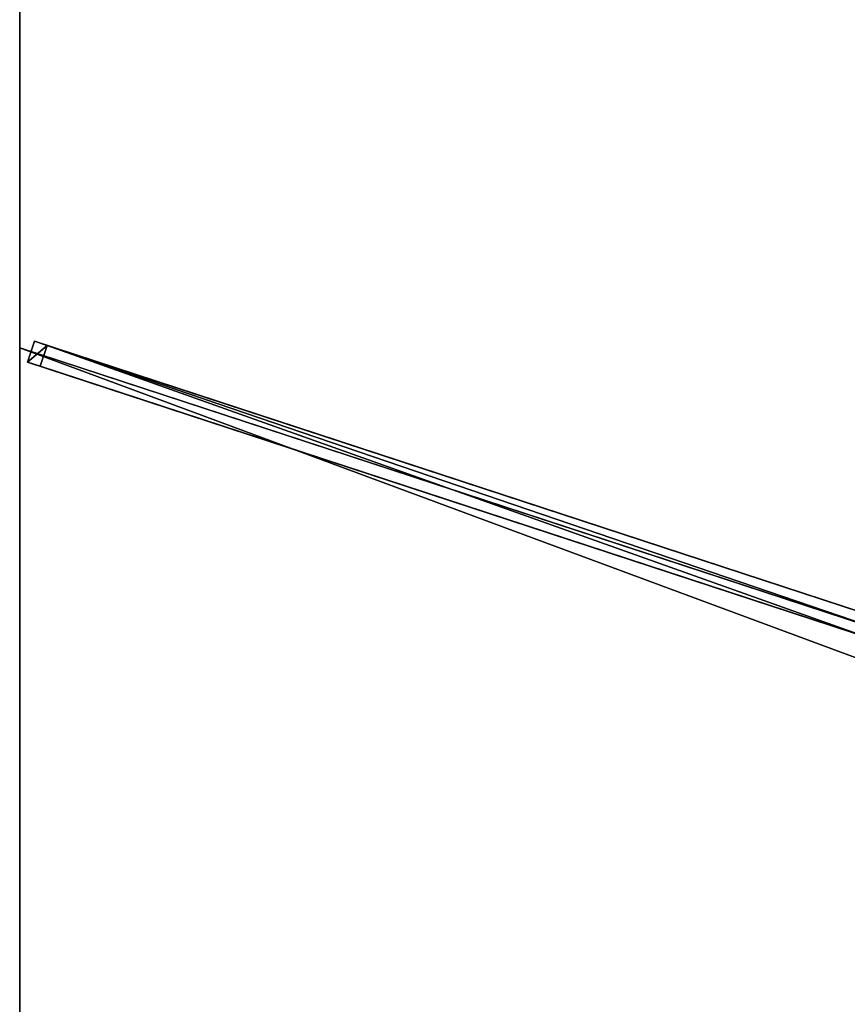
# Model space of a CAD drawing. Units: centimetres. Extents: x -225 to 225, y -225 to 225.
# Drawn here: x -225 to -130, y 0 to 113 of the extents above; entities that cross this region are included whole.
import ezdxf

# ---------------------------------------------------------------- set-up
doc = ezdxf.new("R2010")
doc.units = ezdxf.units.CM
doc.layers.get('0').update_dxf_attribs({"color": 144})

# ---------------------------------------------------------------- blocks, each defined once
blk = doc.blocks.new('Streben. May Parasols_ www.may-online.com')
for p, q in [((-223.32, 75.76, 242.01), (-224.1, 73.39, 242.01)), ((-221.88, 75.29, 237.25), (-223.32, 75.76, 242.01)), ((-25.87, 11.02, 307.94), (-223.32, 75.76, 242.01)), ((-27.55, 10.26, 307.92), (-225, 75, 242)), ((-222.66, 72.92, 237.25), (-221.88, 75.29, 237.25)), ((-24.43, 10.55, 303.17), (-221.88, 75.29, 237.25)), ((-224.1, 73.39, 242.01), (-222.66, 72.92, 237.25)), ((-26.65, 8.65, 307.94), (-224.1, 73.39, 242.01)), ((-127.57, 41.74, 268.99), (-222.66, 72.92, 237.25))]:
    blk.add_line(p, q)
mesh = blk.add_polyface()
corners = [(-11.59, 9.82, 313.14), (-223.16, 224.92, 241.91), (-224.92, 223.16, 241.91), (-9.82, 11.59, 313.14)]
mesh.append_faces([[corners[k] for k in face] for face in [(0, 1, 2), (1, 0, 3)]], dxfattribs={"vtx0": -1})
mesh = blk.add_polyface()
corners = [(-222.34, 224.11, 237.04), (-86.34, 84.57, 283.04), (-224.11, 222.34, 237.04), (-85.45, 85.45, 283.04), (-84.57, 86.34, 283.04)]
mesh.append_faces([[corners[k] for k in face] for face in [(0, 1, 2), (3, 0, 4)]], dxfattribs={"vtx0": -1})
mesh.append_faces([[corners[k] for k in face] for face in [(1, 0, 3)]], dxfattribs={"vtx0": -1, "vtx1": -1})
mesh = blk.add_polyface()
corners = [(-84.57, 86.34, 283.04), (-9.82, 11.59, 313.14), (-9.01, 10.77, 308.27), (-223.16, 224.92, 241.91), (-222.34, 224.11, 237.04)]
mesh.append_faces([[corners[k] for k in face] for face in [(0, 1, 2), (3, 0, 4)]], dxfattribs={"vtx0": -1})
mesh.append_faces([[corners[k] for k in face] for face in [(1, 0, 3)]], dxfattribs={"vtx0": -1, "vtx1": -1})
mesh = blk.add_polyface()
corners = [(-86.34, 84.57, 283.04), (-224.92, 223.16, 241.91), (-224.11, 222.34, 237.04), (-11.59, 9.82, 313.14), (-10.77, 9.01, 308.27)]
mesh.append_faces([[corners[k] for k in face] for face in [(0, 1, 2), (3, 0, 4)]], dxfattribs={"vtx0": -1})
mesh.append_faces([[corners[k] for k in face] for face in [(1, 0, 3)]], dxfattribs={"vtx0": -1, "vtx1": -1})
mesh = blk.add_polyface()
corners = [(-224.1, 73.39, 242.01), (-221.88, 75.29, 237.25), (-222.66, 72.92, 237.25), (-223.32, 75.76, 242.01)]
mesh.append_faces([[corners[k] for k in face] for face in [(0, 1, 2), (1, 0, 3)]], dxfattribs={"vtx0": -1})
mesh = blk.add_polyface()
corners = [(-26.65, 8.65, 307.94), (-223.32, 75.76, 242.01), (-224.1, 73.39, 242.01), (-25.87, 11.02, 307.94)]
mesh.append_faces([[corners[k] for k in face] for face in [(0, 1, 2), (1, 0, 3)]], dxfattribs={"vtx0": -1})
mesh = blk.add_polyface()
corners = [(-223.32, 75.76, 242.01), (-24.43, 10.55, 303.17), (-221.88, 75.29, 237.25), (-25.87, 11.02, 307.94)]
mesh.append_faces([[corners[k] for k in face] for face in [(0, 1, 2), (1, 0, 3)]], dxfattribs={"vtx0": -1})
mesh = blk.add_polyface()
corners = [(-221.88, 75.29, 237.25), (-127.57, 41.74, 268.99), (-222.66, 72.92, 237.25), (-24.43, 10.55, 303.17), (-127.56, 41.74, 269), (-25.21, 8.17, 303.17)]
mesh.append_faces([[corners[k] for k in face] for face in [(0, 1, 2), (4, 3, 5)]], dxfattribs={"vtx0": -1})
mesh.append_faces([[corners[k] for k in face] for face in [(1, 3, 4)]], dxfattribs={"vtx0": -1, "vtx1": -1})
mesh.append_faces([[corners[k] for k in face] for face in [(1, 0, 3)]], dxfattribs={"vtx0": -1, "vtx2": -1})
mesh = blk.add_polyface()
corners = [(-127.57, 41.74, 268.99), (-224.1, 73.39, 242.01), (-222.66, 72.92, 237.25), (-26.65, 8.65, 307.94), (-127.56, 41.74, 269), (-25.21, 8.17, 303.17)]
mesh.append_faces([[corners[k] for k in face] for face in [(0, 1, 2), (3, 4, 5)]], dxfattribs={"vtx0": -1})
mesh.append_faces([[corners[k] for k in face] for face in [(1, 0, 3)]], dxfattribs={"vtx0": -1, "vtx1": -1})
mesh.append_faces([[corners[k] for k in face] for face in [(3, 0, 4)]], dxfattribs={"vtx0": -1, "vtx2": -1})
blk = doc.blocks.new('Membrane. May Parasols_ www.may-online.com')
for p, q in [((-225, 75, 242), (-225, 225, 242)), ((-225, 75, 241.99), (-225, 224.99, 241.99)), ((-225, -75, 242), (-225, 75, 242)), ((-225, 75, 242), (-10.25, 4.59, 313.7)), ((-225, -75, 241.99), (-225, 75, 241.99)), ((-225, 75, 242), (-225, 75, 241.99)), ((-225, 75, 241.99), (-10.25, 4.59, 313.69))]:
    blk.add_line(p, q)
mesh = blk.add_polyface()
corners = [(-10.25, 4.59, 313.7), (-225, 225, 242), (-225, 75, 242), (-10.25, 10.25, 313.7)]
mesh.append_faces([[corners[k] for k in face] for face in [(0, 1, 2), (1, 0, 3)]], dxfattribs={"vtx0": -1})
mesh = blk.add_polyface()
corners = [(-10.25, 10.25, 313.7), (225, 225, 242), (-225, 225, 242), (10.25, 10.25, 313.7)]
mesh.append_faces([[corners[k] for k in face] for face in [(0, 1, 2), (1, 0, 3)]], dxfattribs={"vtx0": -1})
mesh = blk.add_polyface()
corners = [(-224.99, 225, 241.99), (-225, 225, 241.99), (-225, 225, 241.99), (-225, 75, 241.99), (-10.25, 4.59, 313.69), (-10.25, 10.25, 313.69), (-10.25, 10.25, 313.69), (-225, 224.99, 241.99)]
mesh.append_faces([[corners[k] for k in face] for face in [(0, 1, 2), (4, 5, 6)]], dxfattribs={"vtx0": -1})
mesh.append_faces([[corners[k] for k in face] for face in [(3, 0, 4)]], dxfattribs={"vtx0": -1, "vtx1": -1})
mesh.append_faces([[corners[k] for k in face] for face in [(1, 0, 3)]], dxfattribs={"vtx0": -1, "vtx1": -1, "vtx2": -1})
mesh.append_faces([[corners[k] for k in face] for face in [(4, 0, 5)]], dxfattribs={"vtx0": -1, "vtx2": -1})
mesh.append_faces([[corners[k] for k in face] for face in [(3, 7, 1)]], dxfattribs={"vtx2": -1})
mesh = blk.add_polyface()
corners = [(-225, 225, 242), (-224.99, 225, 241.99), (-225, 225, 241.99), (-10.25, 10.25, 313.69), (-10.25, 10.25, 313.7)]
mesh.append_faces([[corners[k] for k in face] for face in [(0, 1, 2), (3, 0, 4)]], dxfattribs={"vtx0": -1})
mesh.append_faces([[corners[k] for k in face] for face in [(1, 0, 3)]], dxfattribs={"vtx0": -1, "vtx1": -1})
mesh = blk.add_polyface()
corners = [(-225, 225, 242), (-225, 75, 241.99), (-225, 75, 242), (-225, 224.99, 241.99), (-225, 225, 241.99), (-225, 225, 241.99)]
mesh.append_faces([[corners[k] for k in face] for face in [(0, 1, 2), (4, 0, 5)]], dxfattribs={"vtx0": -1})
mesh.append_faces([[corners[k] for k in face] for face in [(1, 0, 3), (3, 0, 4)]], dxfattribs={"vtx0": -1, "vtx1": -1})
mesh = blk.add_polyface()
corners = [(-225, 225, 241.99), (-225, 224.99, 241.99), (-225, 225, 241.99), (-10.25, 10.25, 313.69), (-224.99, 225, 241.99), (224.99, 225, 241.99), (-10.25, 10.25, 313.69), (10.25, 10.25, 313.69), (10.25, 10.25, 313.69), (225, 224.99, 241.99), (225, 225, 241.99), (225, 225, 241.99)]
mesh.append_faces([[corners[k] for k in face] for face in [(0, 1, 2), (9, 10, 11)]], dxfattribs={"vtx0": -1})
mesh.append_faces([[corners[k] for k in face] for face in [(1, 0, 3), (3, 5, 6), (6, 5, 7), (7, 5, 8), (8, 5, 9)]], dxfattribs={"vtx0": -1, "vtx1": -1})
mesh.append_faces([[corners[k] for k in face] for face in [(3, 0, 4), (3, 4, 5), (9, 5, 10)]], dxfattribs={"vtx0": -1, "vtx2": -1})
mesh = blk.add_polyface()
corners = [(-10.25, 10.25, 313.7), (-225, 224.99, 241.99), (-10.25, 10.25, 313.69), (-225, 225, 242), (-225, 225, 241.99)]
mesh.append_faces([[corners[k] for k in face] for face in [(0, 1, 2), (1, 3, 4)]], dxfattribs={"vtx0": -1})
mesh.append_faces([[corners[k] for k in face] for face in [(1, 0, 3)]], dxfattribs={"vtx0": -1, "vtx2": -1})
mesh = blk.add_polyface()
corners = [(-10.25, -4.59, 313.7), (-225, 75, 242), (-225, -75, 242), (-10.25, 4.59, 313.7)]
mesh.append_faces([[corners[k] for k in face] for face in [(0, 1, 2), (1, 0, 3)]], dxfattribs={"vtx0": -1})
mesh = blk.add_polyface()
corners = [(-10.25, 4.59, 313.69), (-225, -75, 241.99), (-225, 75, 241.99), (-10.25, -4.59, 313.69)]
mesh.append_faces([[corners[k] for k in face] for face in [(0, 1, 2), (1, 0, 3)]], dxfattribs={"vtx0": -1})
mesh = blk.add_polyface()
corners = [(-225, 75, 242), (-225, -75, 241.99), (-225, -75, 242), (-225, 75, 241.99)]
mesh.append_faces([[corners[k] for k in face] for face in [(0, 1, 2), (1, 0, 3)]], dxfattribs={"vtx0": -1})
mesh = blk.add_polyface()
corners = [(-10.25, 4.59, 313.69), (-225, 75, 242), (-225, 75, 241.99), (-10.25, 4.59, 313.7)]
mesh.append_faces([[corners[k] for k in face] for face in [(0, 1, 2), (1, 0, 3)]], dxfattribs={"vtx0": -1})
blk = doc.blocks.new('Gruppe35#1')
for p, q in [((-225.01, 75, 242), (-225.01, -75, 242)), ((-225.01, 75, 242), (-225.01, 75, 232.6)), ((-225, 75, 242), (-225.01, 75, 242)), ((-225, 75, 232.6), (-225.01, 75, 232.6)), ((-225, 75, 242), (-225, -75, 242)), ((-225, 75, 242), (-225, 75, 232.6)), ((-225, 74.04, 232.41), (-225.01, 74.04, 232.41)), ((-225, 73.23, 231.87), (-225.01, 73.23, 231.87)), ((-225, 72.69, 231.06), (-225.01, 72.69, 231.06)), ((-225.01, 72.5, 230.1), (-225.01, 72.5, 219)), ((-225, 72.5, 219), (-225.01, 72.5, 219)), ((-225, 72.5, 230.1), (-225.01, 72.5, 230.1)), ((-225, 72.12, 217.09), (-225.01, 72.12, 217.09)), ((-225, 72.5, 230.1), (-225, 72.5, 219)), ((-225, 71.04, 215.46), (-225.01, 71.04, 215.46)), ((-225, 69.41, 214.38), (-225.01, 69.41, 214.38)), ((-225.01, 67.5, 214), (-225.01, -67.5, 214)), ((-225, 67.5, 214), (-225.01, 67.5, 214)), ((-225, 67.5, 214), (-225, -67.5, 214))]:
    blk.add_line(p, q)
at = {"extrusion": (1, 0, 0)}
for centre in [(75, 230.1, -225.01), (75, 230.1, -225)]:
    blk.add_arc(centre, 2.5, 90, 180, dxfattribs=at)
at = {"extrusion": (-1, 0, 0)}
for centre in [(-67.5, 219, 225.01), (-67.5, 219, 225)]:
    blk.add_arc(centre, 5, 180, 270, dxfattribs=at)
mesh = blk.add_polyface()
corners = [(-225.01, 75, 242), (-225.01, -75, 232.6), (-225.01, -75, 242), (-225.01, -74.04, 232.41), (-225.01, -73.23, 231.87), (-225.01, -72.69, 231.06), (-225.01, -72.5, 230.1), (-225.01, -72.5, 219), (-225.01, -72.12, 217.09), (-225.01, -71.04, 215.46), (-225.01, -69.41, 214.38), (-225.01, -67.5, 214), (-225.01, 67.5, 214), (-225.01, 72.69, 231.06), (-225.01, 72.5, 230.1), (-225.01, 69.41, 214.38), (-225.01, 71.04, 215.46), (-225.01, 72.12, 217.09), (-225.01, 73.23, 231.87), (-225.01, 74.04, 232.41), (-225.01, 75, 232.6), (-225.01, 72.5, 219)]
mesh.append_faces([[corners[k] for k in face] for face in [(0, 1, 2), (19, 0, 20)]], dxfattribs={"vtx0": -1})
mesh.append_faces([[corners[k] for k in face] for face in [(1, 0, 3), (3, 0, 4), (4, 0, 5), (5, 0, 6), (6, 0, 7), (7, 0, 8), (8, 0, 9), (9, 0, 10), (10, 0, 11), (11, 0, 12), (12, 14, 15), (15, 14, 16), (16, 14, 17), (13, 0, 18), (18, 0, 19)]], dxfattribs={"vtx0": -1, "vtx1": -1})
mesh.append_faces([[corners[k] for k in face] for face in [(12, 0, 13)]], dxfattribs={"vtx0": -1, "vtx1": -1, "vtx2": -1})
mesh.append_faces([[corners[k] for k in face] for face in [(12, 13, 14)]], dxfattribs={"vtx0": -1, "vtx2": -1})
mesh.append_faces([[corners[k] for k in face] for face in [(21, 17, 14)]], dxfattribs={"vtx1": -1})
mesh = blk.add_polyface()
corners = [(-225, -75, 242), (-225.01, 75, 242), (-225.01, -75, 242), (-225, 75, 242)]
mesh.append_faces([[corners[k] for k in face] for face in [(0, 1, 2), (1, 0, 3)]], dxfattribs={"vtx0": -1})
mesh = blk.add_polyface()
corners = [(-225, 75, 232.6), (-225.01, 74.04, 232.41), (-225.01, 75, 232.6), (-225, 74.04, 232.41)]
mesh.append_faces([[corners[k] for k in face] for face in [(0, 1, 2), (1, 0, 3)]], dxfattribs={"vtx0": -1})
mesh = blk.add_polyface()
corners = [(-225.01, 75, 242), (-225, 75, 232.6), (-225.01, 75, 232.6), (-225, 75, 242)]
mesh.append_faces([[corners[k] for k in face] for face in [(0, 1, 2), (1, 0, 3)]], dxfattribs={"vtx0": -1})
mesh = blk.add_polyface()
corners = [(-225, -72.12, 217.09), (-225, -72.5, 230.1), (-225, -72.5, 219), (-225, -74.04, 232.41), (-225, -75, 242), (-225, -75, 232.6), (-225, 75, 242), (-225, -73.23, 231.87), (-225, -72.69, 231.06), (-225, -71.04, 215.46), (-225, -69.41, 214.38), (-225, -67.5, 214), (-225, 67.5, 214), (-225, 72.69, 231.06), (-225, 72.5, 230.1), (-225, 69.41, 214.38), (-225, 71.04, 215.46), (-225, 72.12, 217.09), (-225, 72.5, 219), (-225, 73.23, 231.87), (-225, 74.04, 232.41), (-225, 75, 232.6)]
mesh.append_faces([[corners[k] for k in face] for face in [(0, 1, 2), (3, 4, 5), (14, 17, 18), (6, 20, 21)]], dxfattribs={"vtx0": -1})
mesh.append_faces([[corners[k] for k in face] for face in [(4, 3, 6), (13, 12, 14)]], dxfattribs={"vtx0": -1, "vtx1": -1})
mesh.append_faces([[corners[k] for k in face] for face in [(6, 1, 0), (6, 12, 13)]], dxfattribs={"vtx0": -1, "vtx1": -1, "vtx2": -1})
mesh.append_faces([[corners[k] for k in face] for face in [(6, 3, 7), (6, 7, 8), (6, 8, 1), (6, 0, 9), (6, 9, 10), (6, 10, 11), (6, 11, 12), (14, 12, 15), (14, 15, 16), (14, 16, 17), (6, 13, 19), (6, 19, 20)]], dxfattribs={"vtx0": -1, "vtx2": -1})
mesh = blk.add_polyface()
corners = [(-225, 74.04, 232.41), (-225.01, 73.23, 231.87), (-225.01, 74.04, 232.41), (-225, 73.23, 231.87)]
mesh.append_faces([[corners[k] for k in face] for face in [(0, 1, 2), (1, 0, 3)]], dxfattribs={"vtx0": -1})
mesh = blk.add_polyface()
corners = [(-225.01, 73.23, 231.87), (-225, 72.69, 231.06), (-225.01, 72.69, 231.06), (-225, 73.23, 231.87)]
mesh.append_faces([[corners[k] for k in face] for face in [(0, 1, 2), (1, 0, 3)]], dxfattribs={"vtx0": -1})
mesh = blk.add_polyface()
corners = [(-225.01, 72.69, 231.06), (-225, 72.5, 230.1), (-225.01, 72.5, 230.1), (-225, 72.69, 231.06)]
mesh.append_faces([[corners[k] for k in face] for face in [(0, 1, 2), (1, 0, 3)]], dxfattribs={"vtx0": -1})
mesh = blk.add_polyface()
corners = [(-225.01, 72.5, 219), (-225, 72.12, 217.09), (-225.01, 72.12, 217.09), (-225, 72.5, 219)]
mesh.append_faces([[corners[k] for k in face] for face in [(0, 1, 2), (1, 0, 3)]], dxfattribs={"vtx0": -1})
mesh = blk.add_polyface()
corners = [(-225.01, 72.5, 230.1), (-225, 72.5, 219), (-225.01, 72.5, 219), (-225, 72.5, 230.1)]
mesh.append_faces([[corners[k] for k in face] for face in [(0, 1, 2), (1, 0, 3)]], dxfattribs={"vtx0": -1})
mesh = blk.add_polyface()
corners = [(-225.01, 72.12, 217.09), (-225, 71.04, 215.46), (-225.01, 71.04, 215.46), (-225, 72.12, 217.09)]
mesh.append_faces([[corners[k] for k in face] for face in [(0, 1, 2), (1, 0, 3)]], dxfattribs={"vtx0": -1})
mesh = blk.add_polyface()
corners = [(-225, 71.04, 215.46), (-225.01, 69.41, 214.38), (-225.01, 71.04, 215.46), (-225, 69.41, 214.38)]
mesh.append_faces([[corners[k] for k in face] for face in [(0, 1, 2), (1, 0, 3)]], dxfattribs={"vtx0": -1})
mesh = blk.add_polyface()
corners = [(-225, 69.41, 214.38), (-225.01, 67.5, 214), (-225.01, 69.41, 214.38), (-225, 67.5, 214)]
mesh.append_faces([[corners[k] for k in face] for face in [(0, 1, 2), (1, 0, 3)]], dxfattribs={"vtx0": -1})
mesh = blk.add_polyface()
corners = [(-225, 67.5, 214), (-225.01, -67.5, 214), (-225.01, 67.5, 214), (-225, -67.5, 214)]
mesh.append_faces([[corners[k] for k in face] for face in [(0, 1, 2), (1, 0, 3)]], dxfattribs={"vtx0": -1})
blk = doc.blocks.new('Gruppe36#1')
for p, q in [((-225.01, 225, 242), (-225.01, 75, 242)), ((-225, 225, 242), (-225, 75, 242)), ((-225.01, 217.5, 214), (-225.01, 82.5, 214)), ((-225, 217.5, 214), (-225, 82.5, 214)), ((-225, 82.5, 214), (-225.01, 82.5, 214)), ((-225, 80.59, 214.38), (-225.01, 80.59, 214.38)), ((-225, 78.96, 215.46), (-225.01, 78.96, 215.46)), ((-225, 77.88, 217.09), (-225.01, 77.88, 217.09)), ((-225.01, 77.5, 230.1), (-225.01, 77.5, 219)), ((-225, 77.5, 230.1), (-225.01, 77.5, 230.1)), ((-225, 77.5, 219), (-225.01, 77.5, 219)), ((-225, 77.31, 231.06), (-225.01, 77.31, 231.06)), ((-225, 76.77, 231.87), (-225.01, 76.77, 231.87)), ((-225, 77.5, 230.1), (-225, 77.5, 219)), ((-225, 75.96, 232.41), (-225.01, 75.96, 232.41)), ((-225.01, 75, 242), (-225.01, 75, 232.6)), ((-225, 75, 242), (-225.01, 75, 242)), ((-225, 75, 232.6), (-225.01, 75, 232.6)), ((-225, 75, 242), (-225, 75, 232.6))]:
    blk.add_line(p, q)
at = {"extrusion": (1, 0, 0)}
for centre in [(82.5, 219, -225.01), (82.5, 219, -225)]:
    blk.add_arc(centre, 5, 180, 270, dxfattribs=at)
at = {"extrusion": (-1, 0, 0)}
for centre in [(-75, 230.1, 225.01), (-75, 230.1, 225)]:
    blk.add_arc(centre, 2.5, 90, 180, dxfattribs=at)
mesh = blk.add_polyface()
corners = [(-225.01, 225, 242), (-225.01, 75, 232.6), (-225.01, 75, 242), (-225.01, 75.96, 232.41), (-225.01, 76.77, 231.87), (-225.01, 77.31, 231.06), (-225.01, 77.5, 230.1), (-225.01, 77.5, 219), (-225.01, 77.88, 217.09), (-225.01, 78.96, 215.46), (-225.01, 80.59, 214.38), (-225.01, 82.5, 214), (-225.01, 217.5, 214), (-225.01, 222.69, 231.06), (-225.01, 222.5, 230.1), (-225.01, 219.41, 214.38), (-225.01, 221.04, 215.46), (-225.01, 222.12, 217.09), (-225.01, 223.23, 231.87), (-225.01, 224.04, 232.41), (-225.01, 225, 232.6), (-225.01, 222.5, 219)]
mesh.append_faces([[corners[k] for k in face] for face in [(0, 1, 2), (19, 0, 20)]], dxfattribs={"vtx0": -1})
mesh.append_faces([[corners[k] for k in face] for face in [(1, 0, 3), (3, 0, 4), (4, 0, 5), (5, 0, 6), (6, 0, 7), (7, 0, 8), (8, 0, 9), (9, 0, 10), (10, 0, 11), (11, 0, 12), (12, 14, 15), (15, 14, 16), (16, 14, 17), (13, 0, 18), (18, 0, 19)]], dxfattribs={"vtx0": -1, "vtx1": -1})
mesh.append_faces([[corners[k] for k in face] for face in [(12, 0, 13)]], dxfattribs={"vtx0": -1, "vtx1": -1, "vtx2": -1})
mesh.append_faces([[corners[k] for k in face] for face in [(12, 13, 14)]], dxfattribs={"vtx0": -1, "vtx2": -1})
mesh.append_faces([[corners[k] for k in face] for face in [(21, 17, 14)]], dxfattribs={"vtx1": -1})
mesh = blk.add_polyface()
corners = [(-225, 75, 242), (-225.01, 225, 242), (-225.01, 75, 242), (-225, 225, 242)]
mesh.append_faces([[corners[k] for k in face] for face in [(0, 1, 2), (1, 0, 3)]], dxfattribs={"vtx0": -1})
mesh = blk.add_polyface()
corners = [(-225, 77.88, 217.09), (-225, 77.5, 230.1), (-225, 77.5, 219), (-225, 75.96, 232.41), (-225, 75, 242), (-225, 75, 232.6), (-225, 225, 242), (-225, 76.77, 231.87), (-225, 77.31, 231.06), (-225, 78.96, 215.46), (-225, 80.59, 214.38), (-225, 82.5, 214), (-225, 217.5, 214), (-225, 222.69, 231.06), (-225, 222.5, 230.1), (-225, 219.41, 214.38), (-225, 221.04, 215.46), (-225, 222.12, 217.09), (-225, 222.5, 219), (-225, 223.23, 231.87), (-225, 224.04, 232.41), (-225, 225, 232.6)]
mesh.append_faces([[corners[k] for k in face] for face in [(0, 1, 2), (3, 4, 5), (14, 17, 18), (6, 20, 21)]], dxfattribs={"vtx0": -1})
mesh.append_faces([[corners[k] for k in face] for face in [(4, 3, 6), (13, 12, 14)]], dxfattribs={"vtx0": -1, "vtx1": -1})
mesh.append_faces([[corners[k] for k in face] for face in [(6, 1, 0), (6, 12, 13)]], dxfattribs={"vtx0": -1, "vtx1": -1, "vtx2": -1})
mesh.append_faces([[corners[k] for k in face] for face in [(6, 3, 7), (6, 7, 8), (6, 8, 1), (6, 0, 9), (6, 9, 10), (6, 10, 11), (6, 11, 12), (14, 12, 15), (14, 15, 16), (14, 16, 17), (6, 13, 19), (6, 19, 20)]], dxfattribs={"vtx0": -1, "vtx2": -1})
mesh = blk.add_polyface()
corners = [(-225, 217.5, 214), (-225.01, 82.5, 214), (-225.01, 217.5, 214), (-225, 82.5, 214)]
mesh.append_faces([[corners[k] for k in face] for face in [(0, 1, 2), (1, 0, 3)]], dxfattribs={"vtx0": -1})
mesh = blk.add_polyface()
corners = [(-225, 82.5, 214), (-225.01, 80.59, 214.38), (-225.01, 82.5, 214), (-225, 80.59, 214.38)]
mesh.append_faces([[corners[k] for k in face] for face in [(0, 1, 2), (1, 0, 3)]], dxfattribs={"vtx0": -1})
mesh = blk.add_polyface()
corners = [(-225, 80.59, 214.38), (-225.01, 78.96, 215.46), (-225.01, 80.59, 214.38), (-225, 78.96, 215.46)]
mesh.append_faces([[corners[k] for k in face] for face in [(0, 1, 2), (1, 0, 3)]], dxfattribs={"vtx0": -1})
mesh = blk.add_polyface()
corners = [(-225, 77.88, 217.09), (-225.01, 78.96, 215.46), (-225, 78.96, 215.46), (-225.01, 77.88, 217.09)]
mesh.append_faces([[corners[k] for k in face] for face in [(0, 1, 2), (1, 0, 3)]], dxfattribs={"vtx0": -1})
mesh = blk.add_polyface()
corners = [(-225, 77.5, 219), (-225.01, 77.88, 217.09), (-225, 77.88, 217.09), (-225.01, 77.5, 219)]
mesh.append_faces([[corners[k] for k in face] for face in [(0, 1, 2), (1, 0, 3)]], dxfattribs={"vtx0": -1})
mesh = blk.add_polyface()
corners = [(-225, 77.31, 231.06), (-225.01, 77.5, 230.1), (-225, 77.5, 230.1), (-225.01, 77.31, 231.06)]
mesh.append_faces([[corners[k] for k in face] for face in [(0, 1, 2), (1, 0, 3)]], dxfattribs={"vtx0": -1})
mesh = blk.add_polyface()
corners = [(-225, 77.5, 230.1), (-225.01, 77.5, 219), (-225, 77.5, 219), (-225.01, 77.5, 230.1)]
mesh.append_faces([[corners[k] for k in face] for face in [(0, 1, 2), (1, 0, 3)]], dxfattribs={"vtx0": -1})
mesh = blk.add_polyface()
corners = [(-225, 76.77, 231.87), (-225.01, 77.31, 231.06), (-225, 77.31, 231.06), (-225.01, 76.77, 231.87)]
mesh.append_faces([[corners[k] for k in face] for face in [(0, 1, 2), (1, 0, 3)]], dxfattribs={"vtx0": -1})
mesh = blk.add_polyface()
corners = [(-225, 76.77, 231.87), (-225.01, 75.96, 232.41), (-225.01, 76.77, 231.87), (-225, 75.96, 232.41)]
mesh.append_faces([[corners[k] for k in face] for face in [(0, 1, 2), (1, 0, 3)]], dxfattribs={"vtx0": -1})
mesh = blk.add_polyface()
corners = [(-225, 75.96, 232.41), (-225.01, 75, 232.6), (-225.01, 75.96, 232.41), (-225, 75, 232.6)]
mesh.append_faces([[corners[k] for k in face] for face in [(0, 1, 2), (1, 0, 3)]], dxfattribs={"vtx0": -1})
mesh = blk.add_polyface()
corners = [(-225, 75, 242), (-225.01, 75, 232.6), (-225, 75, 232.6), (-225.01, 75, 242)]
mesh.append_faces([[corners[k] for k in face] for face in [(0, 1, 2), (1, 0, 3)]], dxfattribs={"vtx0": -1})
blk = doc.blocks.new('Volant. May Parasols_ www.may-online.com')
for name in ['Gruppe36#1', 'Gruppe35#1']:
    blk.add_blockref(name, (0, 0))
blk = doc.blocks.new('ALBATROS_quad_AG4545A')
at = {"color": 7}
for name in ['Volant. May Parasols_ www.may-online.com', 'Streben. May Parasols_ www.may-online.com', 'Membrane. May Parasols_ www.may-online.com']:
    blk.add_blockref(name, (0, 0), dxfattribs=at)

msp = doc.modelspace()

# ---------------------------------------------------------------- block references
msp.add_blockref('ALBATROS_quad_AG4545A', (0, 0))

doc.saveas('drawing.dxf')
